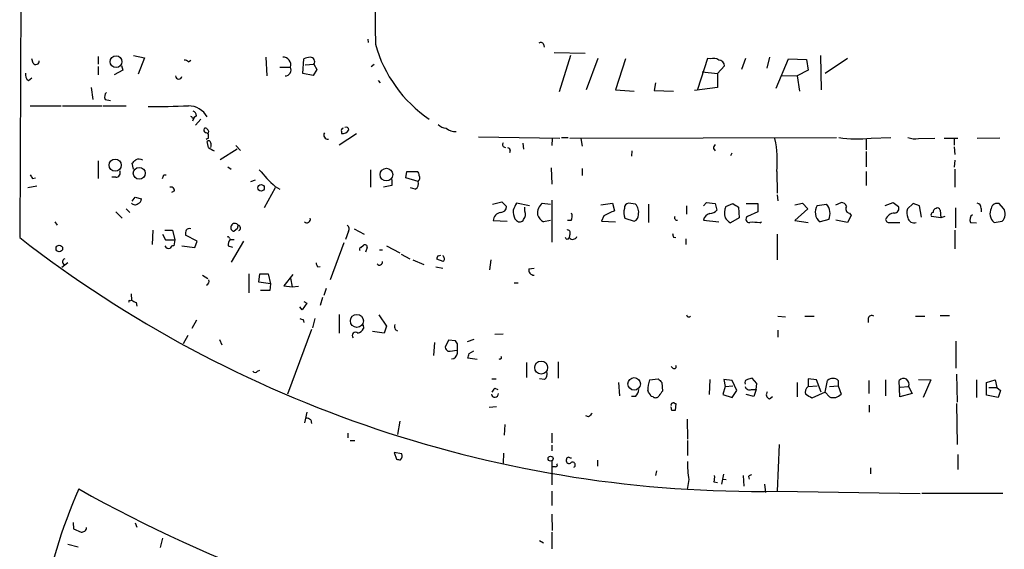
# Model space of a CAD drawing. Extents: x 15 to 768, y 0 to 934.
# Drawn here: x 543 to 686, y 524 to 600 of the extents above; entities that cross this region are included whole.
import ezdxf

# ---------------------------------------------------------------- set-up
doc = ezdxf.new("R2010")
doc.units = 0
doc.header["$MEASUREMENT"] = 0
doc.layers.add('MAIN', color=5, linetype='CONTINUOUS')

msp = doc.modelspace()

# ---------------------------------------------------------------- linework, layer by layer
at = {"layer": 'MAIN'}
for p, q in [((543.6447, 627.4648), (543.3907, 568.7908)), ((593.6827, 597.4928), (593.7673, 596.9848)), ((619.0827, 596.7308), (619.1673, 596.3074)), ((554.736, 594.9528), (554.736, 593.8521)), ((559.816, 595.1221), (561.4247, 594.7834)), ((561.4247, 594.7834), (560.4933, 592.4128)), ((578.9507, 594.8681), (579.12, 592.1588)), ((620.6067, 595.5454), (625.094, 595.4608)), ((622.9773, 595.1221), (621.3687, 589.8728)), ((651.764, 594.8681), (651.3407, 593.2594)), ((659.13, 595.1221), (659.2147, 590.1268)), ((545.338, 594.0214), (545.1687, 594.6141)), ((554.736, 593.5134), (554.736, 592.3281)), ((558.1227, 593.6828), (558.292, 593.0054)), ((567.7747, 594.1908), (568.1133, 594.4448)), ((580.9827, 593.4288), (582.5067, 593.4288)), ((584.2847, 592.4974), (584.454, 594.6141)), ((584.6233, 593.7674), (585.8933, 593.8521)), ((585.8933, 593.8521), (586.3167, 593.0901)), ((594.1907, 593.5134), (594.614, 593.8521)), ((626.9567, 594.6988), (625.2633, 590.1268)), ((630.936, 594.6141), (629.4967, 590.1268)), ((642.7893, 594.6988), (641.35, 590.2114)), ((643.2127, 594.6141), (642.7893, 594.6988)), ((644.2287, 592.4974), (645.2447, 593.5981)), ((648.2927, 594.6988), (647.7, 593.0901)), ((652.6953, 590.3808), (654.4733, 594.6141)), ((654.4733, 594.6141), (657.098, 594.5294)), ((657.098, 594.5294), (657.352, 593.0054)), ((663.0247, 594.6988), (659.8073, 592.4974)), ((544.6607, 591.4814), (545.1687, 591.9048)), ((558.292, 593.0054), (557.022, 592.3281)), ((585.8087, 592.2434), (584.2847, 592.4974)), ((586.3167, 593.0901), (585.8087, 592.2434)), ((642.0273, 592.7514), (644.2287, 592.4974)), ((644.2287, 592.4974), (644.2287, 590.4654)), ((653.542, 592.2434), (655.7433, 592.1588)), ((657.352, 593.0054), (655.7433, 592.1588)), ((655.7433, 592.1588), (656.082, 589.9574)), ((595.2067, 591.4814), (595.4607, 591.1428)), ((635.254, 591.1428), (635.0847, 590.0421)), ((553.72, 590.4654), (553.974, 588.7721)), ((629.4967, 590.1268), (632.206, 589.9574)), ((635.0847, 590.0421), (637.8787, 589.9574)), ((644.2287, 590.4654), (640.9267, 590.0421)), ((544.9147, 587.8408), (549.402, 587.8408)), ((549.5713, 587.8408), (555.244, 587.8408)), ((555.4133, 587.8408), (558.8, 587.8408)), ((555.752, 588.7721), (556.514, 588.6028)), ((568.96, 586.4014), (568.6213, 586.1474)), ((568.6213, 586.1474), (568.3673, 585.6394)), ((568.3673, 586.0628), (568.6213, 586.1474)), ((569.5527, 585.8934), (568.7907, 585.0468)), ((570.6533, 583.1841), (570.6533, 583.6921)), ((592.074, 583.7768), (589.534, 582.1681)), ((589.8727, 584.1154), (589.8727, 583.8614)), ((570.6533, 581.8294), (570.484, 582.6761)), ((574.6327, 582.0834), (575.31, 581.4061)), ((609.6847, 583.3534), (621.4533, 583.1841)), ((616.1193, 582.4221), (616.204, 581.5754)), ((620.3527, 583.0994), (620.268, 582.0834)), ((621.7073, 583.2688), (622.6387, 583.2688)), ((622.8927, 583.1841), (661.416, 583.2688)), ((624.5013, 583.0994), (624.6707, 581.9988)), ((665.734, 583.0994), (665.734, 581.4908)), ((666.4113, 583.1841), (669.29, 583.2688)), ((673.2693, 583.0994), (675.64, 583.1841)), ((676.9947, 583.1841), (678.942, 583.1841)), ((678.434, 583.0994), (678.434, 582.1681)), ((685.038, 583.1841), (681.736, 583.0994)), ((574.802, 581.5754), (572.3467, 580.0514)), ((614.2567, 581.4061), (614.172, 581.0674)), ((631.8673, 581.3214), (631.7827, 580.5594)), ((643.636, 581.6601), (643.89, 581.3214)), ((646.176, 580.6441), (646.3453, 581.0674)), ((665.734, 581.2368), (665.734, 579.0354)), ((678.434, 581.9141), (678.5187, 580.8134)), ((554.736, 579.8821), (554.736, 577.3421)), ((559.816, 578.6968), (559.6467, 579.5434)), ((678.5187, 579.9668), (678.434, 578.9508)), ((564.2187, 577.8501), (564.5573, 577.8501)), ((573.4473, 579.0354), (573.9553, 578.6968)), ((594.106, 578.6121), (594.106, 576.0721)), ((599.186, 577.4268), (599.3553, 578.3581)), ((599.3553, 578.3581), (600.8793, 578.3581)), ((620.1833, 578.8661), (620.268, 576.4954)), ((624.6707, 578.7814), (624.6707, 577.7654)), ((652.78, 578.3581), (652.8647, 575.2254)), ((665.734, 578.3581), (665.734, 576.3261)), ((678.5187, 578.6968), (678.5187, 576.0721)), ((545.2533, 577.3421), (545.6767, 577.4268)), ((557.276, 577.5114), (556.6833, 577.5114)), ((577.4267, 577.0881), (576.7493, 576.8341)), ((597.154, 576.3261), (595.9687, 576.0721)), ((597.154, 577.1728), (597.154, 576.3261)), ((600.964, 576.9188), (599.186, 577.4268)), ((545.846, 576.2414), (544.576, 575.9874)), ((565.7427, 575.5641), (565.3193, 575.3101)), ((580.3053, 575.9874), (578.6967, 573.1088)), ((580.3053, 576.1568), (580.9827, 575.8181)), ((600.5407, 575.8181), (599.8633, 575.9874)), ((652.8647, 574.9714), (652.9493, 574.1248)), ((559.6467, 574.0401), (560.07, 574.6328)), ((560.07, 574.6328), (561.0013, 574.3788)), ((611.7167, 573.6168), (613.0713, 573.9554)), ((613.0713, 573.9554), (613.7487, 573.2781)), ((617.0507, 573.3628), (615.188, 573.7861)), ((618.9133, 573.7861), (620.0987, 573.6168)), ((620.268, 574.2094), (620.268, 568.1134)), ((627.38, 573.5321), (629.0733, 573.7861)), ((629.0733, 573.7861), (629.3273, 572.6854)), ((632.3753, 573.6168), (631.3593, 573.7861)), ((634.238, 573.6168), (634.238, 570.9921)), ((642.1967, 573.3628), (642.62, 573.8708)), ((642.62, 573.8708), (643.89, 573.7014)), ((643.89, 573.7014), (644.144, 572.7701)), ((645.414, 573.2781), (646.43, 573.7014)), ((648.3773, 573.7014), (650.0707, 573.7014)), ((650.0707, 573.7014), (650.0707, 572.5161)), ((655.4047, 573.5321), (656.5053, 573.7861)), ((656.5053, 573.7861), (657.2673, 572.9394)), ((658.622, 573.4474), (659.9767, 573.6168)), ((661.3313, 573.5321), (662.0933, 573.8708)), ((668.4433, 573.4474), (669.6287, 573.8708)), ((669.6287, 573.8708), (670.3907, 573.2781)), ((672.5073, 573.7014), (671.6607, 572.9394)), ((673.4387, 573.3628), (672.5073, 573.7014)), ((685.546, 573.0241), (684.9533, 573.7014)), ((557.276, 572.5161), (558.2073, 571.5848)), ((558.8, 572.9394), (559.308, 572.4314)), ((616.3733, 572.6008), (616.3733, 573.1934)), ((639.7413, 573.3628), (639.7413, 572.1774)), ((647.2767, 573.1934), (647.3613, 571.6694)), ((650.0707, 572.5161), (648.5467, 571.8388)), ((657.2673, 572.9394), (655.4047, 571.2461)), ((663.5327, 572.0081), (663.0247, 570.9921)), ((663.2787, 572.3468), (663.5327, 572.0081)), ((673.6927, 571.7541), (673.4387, 573.3628)), ((676.402, 572.7701), (676.4867, 571.6694)), ((678.6033, 573.1088), (678.6033, 570.2301)), ((682.3287, 573.0241), (682.3287, 572.5161)), ((548.4707, 571.0768), (548.8093, 570.5688)), ((611.8013, 571.2461), (613.8333, 571.1614)), ((614.934, 571.5001), (615.188, 571.2461)), ((620.0987, 571.2461), (619.0827, 571.0768)), ((623.062, 571.2461), (622.554, 571.2461)), ((627.8033, 571.9234), (627.4647, 571.1614)), ((627.4647, 571.1614), (629.4967, 571.0768)), ((630.8513, 571.5848), (632.206, 571.1614)), ((642.1967, 571.3308), (644.398, 571.0768)), ((647.3613, 571.6694), (646.0913, 570.9074)), ((650.3247, 570.9074), (650.5787, 571.0768)), ((655.4047, 571.2461), (657.352, 570.9921)), ((660.3153, 571.4154), (659.0453, 571.0768)), ((663.0247, 570.9921), (661.3313, 571.3308)), ((669.1207, 570.9921), (670.56, 570.9921)), ((676.4867, 571.6694), (675.132, 571.8388)), ((677.0793, 571.8388), (676.4867, 571.6694)), ((680.8047, 570.9921), (681.6513, 570.9074)), ((684.1913, 570.9921), (685.3767, 571.1614)), ((562.61, 569.8914), (562.5253, 567.7748)), ((564.0493, 569.2988), (564.4727, 568.4521)), ((564.388, 569.8914), (565.4887, 569.8914)), ((565.4887, 569.8914), (565.8273, 568.4521)), ((569.0447, 568.2828), (567.3513, 569.1294)), ((574.802, 570.0608), (574.3787, 569.7221)), ((590.8887, 569.7221), (590.4653, 568.5368)), ((591.7353, 570.0608), (593.1747, 569.2988)), ((622.8927, 569.2988), (622.808, 568.7908)), ((652.8647, 569.2988), (652.8647, 565.5734)), ((678.5187, 569.8914), (678.5187, 567.1821)), ((564.4727, 568.4521), (565.8273, 568.4521)), ((565.8273, 568.4521), (565.658, 567.6054)), ((568.706, 567.3514), (569.0447, 568.2828)), ((573.7013, 568.7061), (573.786, 568.5368)), ((573.786, 568.5368), (574.3787, 568.5368)), ((575.7333, 568.2828), (573.9553, 565.2348)), ((590.2113, 568.0288), (588.264, 562.6948)), ((637.8787, 568.8754), (638.2173, 568.7908)), ((639.6567, 568.6214), (639.6567, 567.7748)), ((566.8433, 567.6054), (568.706, 567.3514)), ((573.532, 567.6054), (574.1247, 567.4361)), ((592.6667, 567.3514), (593.09, 567.6901)), ((593.598, 567.3514), (593.344, 566.6741)), ((595.376, 567.0128), (595.7993, 567.0128)), ((596.392, 567.6054), (598.3393, 566.5894)), ((598.5087, 566.4201), (599.7787, 565.7428)), ((550.3333, 565.1501), (549.4867, 564.4728)), ((600.202, 565.5734), (601.8107, 564.8961)), ((604.6047, 565.3194), (603.6733, 565.6581)), ((603.9273, 566.1661), (604.266, 566.2508)), ((611.4627, 565.5734), (611.2933, 564.1341)), ((576.4953, 563.5414), (576.4953, 560.8321)), ((577.9347, 562.3561), (578.104, 563.5414)), ((578.104, 563.5414), (579.2893, 563.5414)), ((579.2893, 563.5414), (579.628, 562.1021)), ((582.8453, 563.4568), (581.5753, 561.8481)), ((586.486, 564.5574), (586.8247, 564.6421)), ((603.504, 564.5574), (604.52, 564.3881)), ((616.966, 564.3034), (617.728, 564.3881)), ((569.8067, 563.3721), (570.5687, 562.8641)), ((579.628, 562.1021), (577.9347, 562.3561)), ((579.628, 562.1021), (579.5433, 561.1708)), ((582.5067, 562.9488), (582.7607, 561.6788)), ((614.8493, 562.2714), (615.442, 562.2714)), ((559.4773, 560.6628), (559.562, 559.7314)), ((579.5433, 561.1708), (578.1887, 561.1708)), ((581.5753, 561.8481), (582.7607, 561.6788)), ((582.7607, 561.6788), (583.692, 561.7634)), ((587.6713, 561.4248), (587.3327, 560.4088)), ((559.308, 559.6468), (559.562, 559.7314)), ((560.2393, 559.3928), (560.324, 558.8848)), ((584.8773, 559.3081), (584.2, 558.3768)), ((584.454, 559.5621), (584.8773, 559.3081)), ((587.1633, 560.1548), (586.8247, 558.9694)), ((584.2, 558.3768), (583.8613, 558.8001)), ((568.96, 556.8528), (568.2827, 555.6674)), ((584.3693, 556.9374), (584.454, 556.5141)), ((586.0627, 557.1068), (585.724, 555.7521)), ((589.534, 557.6994), (589.534, 554.9901)), ((595.2913, 557.6148), (596.392, 556.0061)), ((652.9493, 557.4454), (654.05, 557.3608)), ((656.844, 557.4454), (658.1987, 557.4454)), ((665.988, 557.1068), (665.988, 556.5141)), ((672.846, 557.4454), (674.2007, 557.4454)), ((676.402, 557.5301), (677.7567, 557.5301)), ((585.5547, 555.4981), (582.0833, 546.1848)), ((593.0053, 556.1754), (593.09, 555.6674)), ((596.0533, 554.9901), (594.36, 555.2441)), ((596.392, 556.0061), (596.0533, 554.9901)), ((597.662, 555.4981), (598.0007, 555.3288)), ((612.0553, 554.8208), (613.2407, 554.9054)), ((652.9493, 555.4134), (652.9493, 554.3974)), ((567.69, 554.6514), (567.0127, 553.4661)), ((572.262, 554.0588), (572.6007, 553.2968)), ((603.3347, 553.6354), (603.1653, 551.7728)), ((605.3667, 553.9741), (604.8587, 552.9581)), ((606.3827, 553.8894), (605.3667, 553.9741)), ((606.6367, 553.4661), (606.3827, 553.8894)), ((609.0073, 554.0588), (608.076, 553.7201)), ((678.688, 553.8048), (678.688, 549.9101)), ((608.33, 552.0268), (609.0073, 552.4501)), ((609.5153, 551.1801), (608.1607, 551.3494)), ((612.8173, 551.2648), (612.648, 551.1801)), ((616.6273, 550.7568), (616.6273, 548.5554)), ((621.1993, 550.8414), (621.1993, 548.4708)), ((577.7653, 549.4868), (578.104, 549.6561)), ((637.794, 549.9101), (637.54, 550.1641)), ((611.632, 548.3861), (612.2247, 548.3861)), ((619.252, 548.3014), (618.49, 548.3861)), ((629.92, 547.8781), (630.0893, 545.9308)), ((634.4073, 548.2168), (635.6773, 548.3861)), ((636.1853, 547.8781), (636.27, 546.6081)), ((643.128, 548.3014), (643.0433, 546.1001)), ((646.3453, 548.1321), (645.16, 548.3014)), ((645.16, 548.3014), (645.3293, 547.2854)), ((647.0227, 546.6928), (646.3453, 548.1321)), ((649.9013, 547.7088), (649.224, 548.4708)), ((655.7433, 547.8781), (655.7433, 545.7614)), ((658.5373, 548.2168), (657.352, 548.3861)), ((657.352, 548.3861), (657.352, 547.2854)), ((659.2147, 546.4388), (658.5373, 548.2168)), ((659.8073, 546.4388), (660.146, 548.1321)), ((661.67, 548.1321), (661.67, 547.3701)), ((666.0727, 548.1321), (666.0727, 546.2694)), ((668.528, 548.2168), (668.528, 545.9308)), ((670.56, 545.7614), (670.4753, 548.1321)), ((673.2693, 548.3014), (675.0473, 548.2168)), ((675.0473, 548.2168), (673.9467, 545.6768)), ((678.7727, 549.0634), (678.8573, 544.9994)), ((681.6513, 548.2168), (681.6513, 545.6768)), ((683.0907, 547.8781), (684.3607, 548.2168)), ((683.0907, 546.0154), (683.0907, 547.8781)), ((684.3607, 548.2168), (684.6147, 547.1161)), ((612.0553, 547.0314), (612.4787, 546.8621)), ((645.3293, 547.2854), (644.9907, 546.1001)), ((645.3293, 547.2854), (646.43, 547.3701)), ((646.3453, 545.6768), (647.0227, 546.6928)), ((649.1393, 546.8621), (649.8167, 546.8621)), ((649.8167, 546.8621), (649.478, 545.8461)), ((649.8167, 546.8621), (649.9013, 547.7088)), ((657.352, 547.2854), (658.622, 547.3701)), ((659.8073, 546.4388), (657.86, 545.5921)), ((660.4, 545.7614), (659.8073, 546.4388)), ((660.4, 547.2854), (661.67, 547.3701)), ((661.67, 547.3701), (662.0933, 546.1848)), ((670.6447, 547.2008), (671.83, 547.2854)), ((671.83, 547.2854), (672.338, 546.2694)), ((683.4293, 547.1161), (684.6147, 547.1161)), ((684.6147, 547.1161), (685.1227, 546.6928)), ((685.1227, 546.6928), (684.784, 545.6768)), ((632.3753, 545.8461), (631.7827, 545.8461)), ((634.9153, 545.7614), (634.6613, 545.8461)), ((644.9907, 546.1001), (646.3453, 545.6768)), ((649.478, 545.8461), (648.3773, 546.1001)), ((651.764, 545.5074), (652.1873, 545.8461)), ((672.338, 546.2694), (670.56, 545.7614)), ((684.784, 545.6768), (683.0907, 546.0154)), ((584.8773, 543.5601), (584.5387, 542.0361)), ((612.3093, 544.3221), (611.2087, 544.2374)), ((637.6247, 543.8141), (637.54, 544.3221)), ((638.048, 544.8301), (638.2173, 544.8301)), ((638.2173, 544.8301), (638.1327, 543.8141)), ((666.1573, 544.5761), (666.1573, 543.5601)), ((678.7727, 544.8301), (678.8573, 538.9034)), ((585.47, 542.4594), (585.5547, 541.9514)), ((598.3393, 542.2901), (598.0007, 540.3428)), ((625.602, 542.8828), (625.1787, 543.0521)), ((639.826, 542.5441), (639.9107, 539.6654)), ((613.4947, 541.7821), (613.41, 540.2581)), ((590.804, 540.5121), (590.804, 539.8348)), ((591.1427, 539.4961), (591.82, 539.4961)), ((620.268, 540.5121), (620.268, 539.1574)), ((639.9107, 539.4961), (639.9107, 537.2948)), ((620.268, 538.8188), (620.268, 537.9721)), ((653.1187, 538.9034), (652.8647, 532.1301)), ((598.5933, 537.5488), (597.4927, 537.7181)), ((597.4927, 537.7181), (597.8313, 536.7868)), ((613.3253, 537.6334), (613.2407, 536.1941)), ((620.268, 536.5328), (620.268, 533.0614)), ((626.872, 536.6174), (626.872, 535.7708)), ((678.942, 537.4641), (678.942, 535.2628)), ((620.776, 535.6861), (620.3527, 535.6861)), ((635.4233, 535.0934), (635.254, 534.4161)), ((666.3267, 535.5168), (666.3267, 534.6701)), ((640.08, 533.8234), (639.826, 532.3841)), ((645.0753, 534.5854), (644.8213, 533.1461)), ((644.9907, 533.9081), (645.4987, 533.8234)), ((647.954, 534.4161), (648.0387, 532.8921)), ((648.716, 534.2468), (648.8007, 533.9081)), ((643.7207, 533.4848), (644.2287, 533.4001)), ((651.002, 533.1461), (651.1713, 531.9608)), ((620.268, 532.1301), (620.268, 530.0981)), ((652.8647, 532.1301), (673.5233, 531.7914)), ((673.7773, 531.8761), (685.4613, 531.8761)), ((620.268, 528.8281), (620.3527, 526.4574)), ((551.0953, 527.6428), (551.18, 526.7114)), ((551.18, 526.7114), (552.2807, 526.2034)), ((560.07, 527.5581), (560.324, 526.9654)), ((564.0493, 525.3568), (563.7107, 524.0021)), ((620.268, 526.2034), (620.268, 523.8328)), ((550.3333, 524.5101), (551.8573, 524.0868)), ((618.49, 525.0181), (619.0827, 524.6794))]:
    msp.add_line(p, q, dxfattribs=at)
for centre, radius in [((557.3149, 594.2156), 0.8514), ((557.1992, 579.2559), 0.8771), ((560.6683, 578.0843), 0.8632), ((596.3922, 577.909), 0.9153), ((578.2725, 575.9874), 0.4628), ((549.1172, 567.2168), 0.4784), ((592.1215, 556.7539), 0.9426), ((618.7471, 550.0143), 0.933), ((632.1832, 547.6526), 0.9054), ((620.1107, 536.8533), 0.357)]:
    msp.add_circle(centre, radius, dxfattribs=at)
for centre, radius, start, end in [((15738.5066, 664.6553), 15143.8756, 179.67943027, 180.25698844), ((613.7611, 602.1531), 19.7372, 195.945595, 235.4679), ((618.6876, 596.5896), 0.4196, 19.665766, 132.276444), ((581.4739, 593.7795), 1.0907, 341.244447, 93.569126), ((585.5005, 592.6112), 2.2598, 92.922039, 117.586725), ((585.3843, 594.2326), 0.6355, 323.220261, 89.909841), ((545.7296, 594.2701), 0.4639, 212.419092, 11.186403), ((567.1224, 593.4873), 0.9594, 47.162672, 86.438195), ((581.7513, 593.0185), 0.8596, 269.560143, 28.50886), ((643.6662, 593.5556), 1.1516, 50.546065, 113.192057), ((644.3769, 593.577), 0.8681, 1.392836, 88.607164), ((545.3459, 592.3768), 1.1274, 169.508338, 232.575172), ((566.3837, 592.183), 0.4723, 182.936916, 346.669877), ((556.5354, 589.1637), 0.8758, 134.52351, 206.5592), ((563.0321, 713.44), 125.6887, 269.498827, 272.16245), ((567.7686, 584.7448), 3.096, 28.710745, 89.887111), ((568.071, 586.0205), 0.2993, 8.124688, 81.875312), ((568.1496, 586.3228), 0.8142, 5.539741, 68.198591), ((605.1467, 586.5373), 1.9175, 227.153471, 266.451064), ((570.4417, 584.3271), 0.4359, 150.941566, 240.941566), ((570.2512, 584.3907), 0.2413, 15.234291, 142.137512), ((570.1877, 583.3959), 0.5518, 32.463229, 85.603684), ((570.2844, 584.0852), 0.4194, 312.671557, 61.583596), ((587.9364, 583.6222), 0.6119, 148.037299, 276.908973), ((590.1971, 584.2707), 0.3597, 101.288063, 205.581835), ((590.0843, 584.8492), 1.0102, 257.909204, 331.643929), ((590.55, 584.3166), 0.4266, 7.110023, 113.385554), ((606.3352, 586.034), 1.9232, 227.178795, 273.938729), ((528.154, 667.7594), 94.6529, 296.450487, 296.679643), ((570.7078, 582.5007), 0.2843, 1.229594, 141.912942), ((570.3571, 582.1681), 0.7196, 331.921424, 28.078576), ((613.5793, 582.2527), 0.4233, 143.113861, 270), ((644.5935, 581.6005), 0.9594, 137.162672, 176.438195), ((638.4292, 579.9668), 14.4407, 353.603944, 12.528722), ((664.3886, 600.0287), 16.9656, 261.068738, 276.847293), ((672.8461, 586.2324), 3.1614, 249.622982, 277.692848), ((574.7746, 587.7389), 7.2047, 235.107985, 242.966552), ((613.9603, 581.4484), 0.2994, 351.878017, 98.121983), ((432.9007, 706.7974), 179.6055, 314.885409, 315.114591), ((560.5806, 579.0233), 1.1128, 57.976607, 112.502237), ((672.0839, 662.246), 152.6259, 213.57026, 213.799443), ((557.2619, 578.1747), 0.6634, 271.217773, 23.837087), ((437.134, 619.9461), 133.8753, 341.443693, 341.672876), ((596.3509, 593.3878), 23.545, 218.86963, 227.040164), ((600.1778, 577.7067), 0.9573, 3.51548, 42.879217), ((600.555, 577.4408), 0.6632, 308.079584, 29.305513), ((600.2019, 576.5801), 0.834, 293.97086, 23.961791), ((565.2498, 575.6124), 0.4953, 354.40337, 111.867995), ((560.0653, 574.1578), 0.6257, 216.446822, 313.16074), ((560.1909, 574.4574), 0.8142, 291.80141, 354.460259), ((868.9338, 446.2782), 283.981, 153.320357, 153.54954), ((620.0848, 572.3354), 1.8646, 128.922303, 187.475655), ((631.5076, 573.0593), 0.7418, 101.532613, 182.720065), ((631.2156, 572.4738), 1.6283, 346.468135, 44.584478), ((773.8775, 785.1627), 246.8983, 238.922675, 239.151814), ((660.1222, 572.4922), 1.7785, 147.514477, 232.73449), ((658.4999, 572.2629), 2.0035, 334.974986, 42.513961), ((662.1287, 573.1301), 0.7415, 11.51299, 92.736234), ((681.5878, 573.0593), 0.7418, 357.279935, 78.474956), ((684.6642, 572.8315), 0.9167, 71.616441, 167.871192), ((613.1473, 571.0999), 1.3539, 100.438461, 173.800942), ((612.8809, 573.2992), 0.8681, 271.392836, 358.607164), ((618.897, 572.9531), 4.221, 182.484836, 200.135029), ((615.3995, 572.1351), 1.0794, 318.18441, 25.558508), ((620.0212, 572.7197), 1.8921, 199.349497, 240.263006), ((622.003, 571.8812), 1.2348, 329.04818, 22.151227), ((819.0851, 191.2647), 426.0162, 116.450466, 116.679625), ((632.8475, 572.4243), 2.1655, 163.920135, 202.809141), ((631.8468, 572.0443), 0.9532, 292.138512, 2.91674), ((643.4241, 571.0347), 1.2626, 103.562981, 166.437019), ((643.029, 573.7301), 1.4713, 273.858111, 319.271992), ((647.9346, 572.3388), 2.6899, 159.562123, 194.409751), ((663.3463, 572.9394), 0.5965, 145.40144, 263.492197), ((669.8962, 570.8813), 1.4688, 93.833536, 158.675972), ((669.784, 573.0099), 0.6633, 271.209504, 23.848478), ((673.1939, 572.4037), 1.6241, 160.740588, 206.880597), ((675.4565, 572.0505), 0.3874, 100.48609, 213.119959), ((675.9626, 572.4671), 0.5777, 105.388205, 183.542927), ((676.021, 572.6995), 0.3875, 10.497939, 123.11188), ((681.5467, 571.4005), 0.847, 125.179884, 208.828576), ((685.2862, 572.2803), 1.6906, 153.898737, 229.637271), ((684.3827, 572.1908), 1.431, 313.997695, 35.614943), ((574.4826, 570.2954), 0.56, 29.224544, 160.309702), ((701.894, 527.9873), 133.8752, 161.45383, 161.682999), ((574.8918, 570.1743), 0.4024, 294.075222, 78.606302), ((584.8932, 571.4455), 0.5114, 226.124856, 15.805361), ((590.3997, 570.0646), 0.597, 324.992255, 57.630393), ((615.6359, 571.6916), 0.6317, 224.846083, 334.071813), ((638.3613, 571.6695), 0.3561, 151.614249, 287.992303), ((647.405, 572.9831), 2.4565, 212.329512, 237.670488), ((648.7954, 571.4472), 0.4639, 122.419092, 281.174287), ((649.2665, 565.1974), 5.8072, 79.500834, 93.763737), ((668.9889, 571.4342), 0.4613, 182.335786, 286.600508), ((672.592, 571.7753), 0.8533, 187.129181, 293.386387), ((568.9195, 569.3408), 1.5824, 159.637627, 187.677432), ((567.9017, 569.4679), 0.6295, 70.359033, 137.717127), ((574.3957, 570.2302), 0.5084, 150.035633, 268.083714), ((622.5625, 569.5104), 0.3922, 327.347287, 103.745728), ((764.7939, 611.4794), 133.8752, 198.327138, 198.556321), ((650.3232, 706.3235), 174.2119, 232.13472, 270.835892), ((573.4897, 568.7061), 0.2116, 0, 126.875312), ((574.5907, 567.817), 1.0797, 138.187532, 191.302647), ((593.3017, 567.4573), 0.3147, 340.332702, 132.282263), ((622.5206, 568.8956), 0.3059, 183.785425, 339.965688), ((623.3132, 569.1693), 0.6312, 216.840853, 340.643552), ((564.9383, 567.8172), 0.5897, 201.050766, 291.038209), ((565.5902, 567.1568), 0.4537, 81.405541, 165.969882), ((592.7301, 567.1186), 0.2413, 105.234291, 232.137512), ((550.0188, 565.3043), 0.4518, 103.934743, 244.637535), ((587.1895, 565.2097), 0.9594, 183.561805, 222.837328), ((595.376, 565.2453), 0.4297, 217.987241, 9.9292), ((604.0543, 565.7851), 0.4016, 108.434949, 198.434949), ((604.2351, 565.71), 0.5378, 313.417646, 58.009298), ((617.7009, 564.1273), 0.7557, 166.524615, 272.055151), ((570.0785, 562.5317), 0.6794, 298.17567, 13.891015), ((559.2234, 559.5621), 0.1198, 45.033843, 225), ((644.5406, 728.867), 189.2834, 243.323728, 243.552938), ((626.4653, 684.022), 133.8752, 251.443679, 251.672862), ((640.08, 557.6784), 0.3446, 190.634975, 317.46913), ((666.5383, 556.9586), 0.5699, 58.66384, 164.927405), ((591.9228, 554.6333), 0.4796, 48.067841, 221.932159), ((591.933, 556.2459), 1.2936, 283.879402, 333.434949), ((599.1455, 556.0487), 1.5824, 172.322568, 200.362373), ((605.9586, 553.2961), 1.1507, 197.082228, 233.98361), ((605.281, 557.2182), 4.8528, 270.011807, 285.183461), ((605.7689, 552.1326), 0.8681, 271.392836, 358.600566), ((267.9867, 552.7888), 338.6507, 359.885392, 0.114591), ((438.8895, 594.0146), 174.5653, 345.853137, 346.082312), ((612.8174, 551.4764), 0.2116, 269.972923, 36.875312), ((577.4267, 549.7406), 0.4232, 216.84553, 323.14635), ((618.6589, 549.0636), 0.9657, 307.887992, 15.236386), ((637.9634, 550.164), 0.3052, 236.289107, 33.710893), ((639.2578, 546.6252), 5.1049, 161.833727, 179.241264), ((762.9312, 675.132), 179.6053, 224.885409, 225.114592), ((648.6948, 547.804), 0.519, 106.58081, 200.282109), ((691.2294, 379.0848), 174.5167, 103.9276, 104.156815), ((660.908, 547.3417), 1.0979, 46.048067, 133.951933), ((671.1094, 547.6395), 0.803, 333.83068, 142.158186), ((612.7334, 546.0995), 1.1525, 126.041628, 162.877899), ((631.4163, 546.9606), 1.4703, 310.71119, 356.158708), ((422.7139, 419.2584), 246.8727, 30.848182, 31.077345), ((805.3249, 419.2816), 211.6403, 143.014163, 143.243367), ((648.843, 547.4464), 0.6551, 194.227158, 296.889681), ((651.9065, 546.1194), 0.6283, 139.984264, 256.892617), ((657.8035, 546.5153), 0.8926, 120.382563, 207.71908), ((612.0553, 546.2271), 0.5098, 184.759908, 4.759908), ((635.2578, 546.2504), 0.597, 234.992255, 327.630393), ((530.4256, 334.1527), 246.8727, 58.922655, 59.151818), ((660.9426, 547.1892), 1.5274, 249.191947, 318.883593), ((637.7093, 544.6184), 0.2116, 90, 216.875312), ((637.8787, 416.8142), 127.0002, 89.885409, 90.114591), ((637.8786, 544.7031), 0.2116, 36.859073, 143.124688), ((584.624, 541.1913), 1.5244, 56.291169, 86.841227), ((752.8559, 416.1369), 179.6053, 134.885409, 135.114591), ((598.2972, 537.9312), 1.2356, 247.848128, 275.890077), ((597.8735, 537.2525), 0.7785, 315.005204, 22.374129), ((622.7826, 536.592), 0.443, 153.915005, 296.073378), ((622.681, 536.7444), 0.2994, 81.878017, 171.856362), ((623.062, 537.6335), 0.6827, 240.254078, 277.127098), ((653.1193, 535.9823), 13.2168, 177.980307, 189.401103), ((620.8325, 535.94), 0.2602, 257.454468, 40.620402), ((623.2807, 535.9401), 0.3957, 301.1351, 140.06465), ((641.4346, 534.162), 2.3843, 343.499393, 6.117808), ((649.182, 533.9499), 0.5526, 94.432107, 147.497791), ((617.874, 503.0661), 72.191, 155.965283, 185.500074), ((648.4479, 703.4164), 196.3071, 240.553752, 260.245442), ((552.4921, 526.8386), 0.5522, 302.487108, 4.38279), ((510.1847, 653.2881), 133.8753, 288.327124, 288.556307)]:
    msp.add_arc(centre, radius, start, end, dxfattribs=at)

doc.saveas('drawing.dxf')
